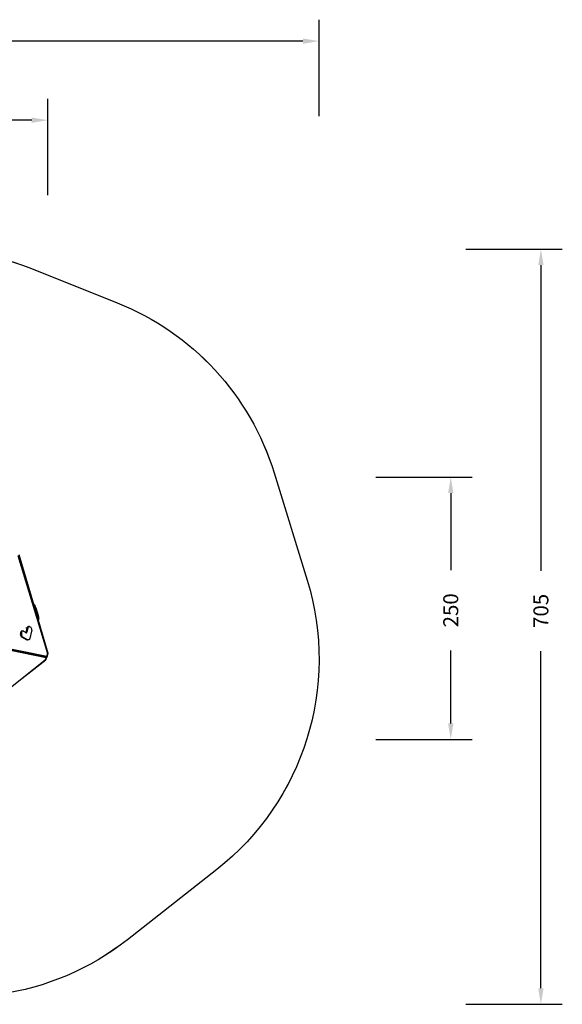
# Model space of a CAD drawing. Units: millimetres. Extents: x -500 to 2121, y 104 to 1039.
# Drawn here: x 1614 to 2121, y 119 to 1039 of the extents above; entities that cross this region are included whole.
import ezdxf

# ---------------------------------------------------------------- set-up
doc = ezdxf.new("R2010")
doc.units = ezdxf.units.MM
doc.header["$LTSCALE"] = 45
doc.header["$PDSIZE"] = -1
doc.layers.add('VP-DIM', color=7, linetype='Continuous')
doc.layers.add('VP-HIC', color=6, linetype='Continuous')
doc.layers.add('VP-EQ', color=7, linetype='Continuous', true_color=0x8a3492)
doc.dimstyles.get("Standard").update_dxf_attribs({"dimtxt": 14, "dimasz": 15, "dimexe": 20, "dimexo": 50, "dimgap": 20, "dimtad": 0, "dimdec": 0, "dimzin": 0, "dimdsep": 46, "dimtxsty": 'Standard', "dimcen": -0.001, "dimadec": 0, "dimazin": 0, "dimtfac": 1, "dimtdec": 4, "dimtofl": 0, "dimtmove": 0, "dimatfit": 3, "dimfxl": 70, "dimfxlon": 1, "dimtolj": 1, "dimtzin": 0, "dimarcsym": 0})

# ---------------------------------------------------------------- blocks, each defined once
blk = doc.blocks.new('*D24')
at = {"layer": 'Defpoints', "color": 0}
for p in [(1640.52, 945.35), (1640.52, 447.41), (877.26, 438.94)]:
    blk.add_point(p, dxfattribs=at)
at = {"layer": 'VP-DIM', "color": 0, "lineweight": -2}
for p, q in [((877.26, 875.35), (877.26, 965.35)), ((1640.52, 875.35), (1640.52, 965.35)), ((892.26, 945.35), (1236.3, 945.35)), ((1625.52, 945.35), (1311.3, 945.35))]:
    blk.add_line(p, q, dxfattribs=at)
at = {"layer": 'VP-DIM', "color": 0}
for points in [[(892.26, 947.85), (892.26, 942.85), (877.26, 945.35)], [(1625.52, 942.85), (1625.52, 947.85), (1640.52, 945.35)]]:
    blk.add_solid(points, dxfattribs=at)
at = {"layer": 'VP-DIM', "color": 0, "insert": (1273.8, 945.35), "char_height": 14, "attachment_point": 5}
blk.add_mtext('\\A1;770', dxfattribs=at)
blk = doc.blocks.new('*D27')
at = {"layer": 'Defpoints', "color": 0}
for p in [(1308.9, 612.04), (1119.14, 366.82), (2016.98, 366.82)]:
    blk.add_point(p, dxfattribs=at)
at = {"layer": 'VP-DIM', "color": 0, "lineweight": -2}
for p, q in [((1946.98, 612.04), (2036.98, 612.04)), ((2016.98, 597.04), (2016.98, 525.01)), ((2016.98, 381.82), (2016.98, 450.01)), ((1946.98, 366.82), (2036.98, 366.82))]:
    blk.add_line(p, q, dxfattribs=at)
at = {"layer": 'VP-DIM', "color": 0}
for points in [[(2019.48, 597.04), (2014.48, 597.04), (2016.98, 612.04)], [(2014.48, 381.82), (2019.48, 381.82), (2016.98, 366.82)]]:
    blk.add_solid(points, dxfattribs=at)
at = {"layer": 'VP-DIM', "color": 0, "insert": (2016.98, 487.51), "char_height": 14, "attachment_point": 5, "rotation": 90}
blk.add_mtext('\\A1;250', dxfattribs=at)
blk = doc.blocks.new('*D28')
at = {"layer": 'Defpoints', "color": 0}
for p in [(1893.88, 1019.23), (1893.88, 443.8), (623.89, 434.67)]:
    blk.add_point(p, dxfattribs=at)
at = {"layer": 'VP-DIM', "color": 0, "lineweight": -2}
for p, q in [((623.89, 949.23), (623.89, 1039.23)), ((1893.88, 949.23), (1893.88, 1039.23)), ((638.89, 1019.23), (1231.21, 1019.23)), ((1878.88, 1019.23), (1315.55, 1019.23))]:
    blk.add_line(p, q, dxfattribs=at)
at = {"layer": 'VP-DIM', "color": 0}
for points in [[(638.89, 1021.73), (638.89, 1016.73), (623.89, 1019.23)], [(1878.88, 1016.73), (1878.88, 1021.73), (1893.88, 1019.23)]]:
    blk.add_solid(points, dxfattribs=at)
at = {"layer": 'VP-DIM', "color": 0, "insert": (1273.38, 1019.23), "char_height": 14, "attachment_point": 5}
blk.add_mtext('\\A1;1270', dxfattribs=at)
blk = doc.blocks.new('*D32')
at = {"layer": 'Defpoints', "color": 0}
for p in [(1531.15, 824.99), (959.29, 119.49), (2101.22, 119.49)]:
    blk.add_point(p, dxfattribs=at)
at = {"layer": 'VP-DIM', "color": 0, "lineweight": -2}
for p, q in [((2031.22, 824.99), (2121.22, 824.99)), ((2101.22, 809.99), (2101.22, 524.5)), ((2101.22, 134.49), (2101.22, 449.5)), ((2031.22, 119.49), (2121.22, 119.49))]:
    blk.add_line(p, q, dxfattribs=at)
at = {"layer": 'VP-DIM', "color": 0}
for points in [[(2103.72, 809.99), (2098.72, 809.99), (2101.22, 824.99)], [(2098.72, 134.49), (2103.72, 134.49), (2101.22, 119.49)]]:
    blk.add_solid(points, dxfattribs=at)
at = {"layer": 'VP-DIM', "color": 0, "insert": (2101.22, 487), "char_height": 14, "attachment_point": 5, "rotation": 90}
blk.add_mtext('\\A1;705', dxfattribs=at)
blk = doc.blocks.new('3505_')
at = {"layer": 'VP-EQ', "color": 0}
for p, q in [((5056.53, 2109.71), (5085.81, 2018.74)), ((5057.39, 2110.53), (5072.17, 2063.67)), ((5072.91, 2063.92), (5072.17, 2063.67)), ((5072.17, 2063.67), (5072.66, 2062.13)), ((5072.66, 2062.13), (5072.89, 2061.51)), ((5072.66, 2062.13), (5076.4, 2050.27)), ((5072.89, 2061.51), (5073.12, 2060.83)), ((5072.91, 2063.92), (5073.02, 2063.79)), ((5073.02, 2063.79), (5073.17, 2063.49)), ((5074.06, 2061.15), (5073.12, 2060.83)), ((5073.12, 2060.83), (5075.84, 2052.59)), ((5073.17, 2063.49), (5073.37, 2063.04)), ((5073.37, 2063.04), (5073.59, 2062.47)), ((5073.59, 2062.47), (5073.83, 2061.83)), ((5073.83, 2061.83), (5074.06, 2061.15)), ((5074.06, 2061.15), (5076.78, 2052.91)), ((5076.78, 2052.91), (5075.84, 2052.59)), ((5075.93, 2052.3), (5075.84, 2052.59)), ((5076.02, 2052.02), (5075.93, 2052.3)), ((5076.1, 2051.75), (5076.02, 2052.02)), ((5076.18, 2051.49), (5076.1, 2051.75)), ((5076.24, 2051.25), (5076.18, 2051.49)), ((5076.3, 2051.03), (5076.24, 2051.25)), ((5076.35, 2050.83), (5076.3, 2051.03)), ((5076.88, 2052.62), (5076.78, 2052.91)), ((5076.97, 2052.34), (5076.88, 2052.62)), ((5077.05, 2052.07), (5076.97, 2052.34)), ((5077.12, 2051.81), (5077.05, 2052.07)), ((5077.19, 2051.57), (5077.12, 2051.81)), ((5077.25, 2051.35), (5077.19, 2051.57)), ((5077.29, 2051.15), (5077.25, 2051.35)), ((5077.33, 2050.98), (5077.29, 2051.15)), ((5066.07, 2042.02), (5065.21, 2038.03)), ((5066.07, 2042.02), (5065.3, 2041.94)), ((5066.23, 2042.03), (5065.37, 2038.05)), ((5066.07, 2042.02), (5066.34, 2042.59)), ((5067.04, 2042.11), (5066.18, 2038.13)), ((5066.23, 2042.03), (5066.51, 2042.61)), ((5067.04, 2042.11), (5066.23, 2042.03)), ((5066.34, 2042.59), (5066.7, 2043.03)), ((5066.51, 2042.61), (5066.86, 2043.04)), ((5066.7, 2043.03), (5067.11, 2043.3)), ((5067.55, 2043.39), (5066.79, 2043.32)), ((5066.86, 2043.04), (5067.27, 2043.31)), ((5067.04, 2042.11), (5067.32, 2042.68)), ((5067.11, 2043.3), (5067.55, 2043.39)), ((5067.27, 2043.31), (5067.6, 2043.38)), ((5067.32, 2042.68), (5067.67, 2043.12)), ((5067.55, 2043.39), (5067.6, 2043.38)), ((5067.6, 2043.38), (5067.72, 2043.41)), ((5067.67, 2043.12), (5068.08, 2043.39)), ((5068.53, 2043.49), (5067.72, 2043.41)), ((5068.08, 2043.39), (5068.53, 2043.49)), ((5068.53, 2043.49), (5068.99, 2043.4)), ((5068.99, 2043.4), (5069.43, 2043.14)), ((5069.43, 2043.14), (5069.84, 2042.71)), ((5069.84, 2042.71), (5070.19, 2042.14)), ((5070.19, 2042.14), (5070.47, 2041.46)), ((5076.39, 2050.66), (5076.35, 2050.83)), ((5076.41, 2050.52), (5076.39, 2050.66)), ((5076.4, 2050.27), (5076.41, 2050.29)), ((5076.4, 2050.27), (5076.56, 2049.76)), ((5077.36, 2050.61), (5076.41, 2050.29)), ((5076.42, 2050.41), (5076.41, 2050.52)), ((5076.41, 2050.29), (5076.43, 2050.33)), ((5076.43, 2050.33), (5076.42, 2050.41)), ((5076.96, 2049.89), (5076.56, 2049.76)), ((5076.56, 2049.76), (5086.3, 2018.91)), ((5076.96, 2049.89), (5077.36, 2050.61)), ((5077.35, 2050.84), (5077.33, 2050.98)), ((5077.37, 2050.73), (5077.35, 2050.84)), ((5077.36, 2050.61), (5077.37, 2050.65)), ((5077.37, 2050.65), (5077.37, 2050.73)), ((5060.21, 2037.24), (5060.18, 2036.54)), ((5060.18, 2036.54), (5060.26, 2035.82)), ((5060.35, 2037.89), (5060.21, 2037.24)), ((5060.26, 2035.82), (5060.44, 2035.15)), ((5060.59, 2038.44), (5060.35, 2037.89)), ((5060.38, 2037.26), (5060.35, 2036.55)), ((5060.35, 2036.55), (5060.42, 2035.84)), ((5060.52, 2037.91), (5060.38, 2037.26)), ((5060.42, 2035.84), (5060.61, 2035.16)), ((5060.44, 2035.15), (5060.72, 2034.56)), ((5060.75, 2038.45), (5060.52, 2037.91)), ((5060.91, 2038.84), (5060.59, 2038.44)), ((5060.61, 2035.16), (5060.88, 2034.57)), ((5061.46, 2033.78), (5060.68, 2033.71)), ((5060.72, 2034.56), (5061.06, 2034.09)), ((5061.07, 2038.86), (5060.75, 2038.45)), ((5060.88, 2034.57), (5061.22, 2034.11)), ((5061.68, 2039.14), (5060.91, 2039.06)), ((5061.28, 2039.08), (5060.91, 2038.84)), ((5061.06, 2034.09), (5061.46, 2033.78)), ((5061.45, 2039.1), (5061.07, 2038.86)), ((5061.19, 2037.34), (5061.16, 2036.63)), ((5061.16, 2036.63), (5061.24, 2035.92)), ((5061.33, 2037.98), (5061.19, 2037.34)), ((5061.22, 2034.11), (5061.62, 2033.8)), ((5061.24, 2035.92), (5061.42, 2035.24)), ((5061.68, 2039.14), (5061.28, 2039.08)), ((5061.56, 2038.53), (5061.33, 2037.98)), ((5061.42, 2035.24), (5061.69, 2034.65)), ((5061.71, 2039.13), (5061.45, 2039.1)), ((5061.46, 2033.78), (5066.42, 2031.1)), ((5061.88, 2038.94), (5061.56, 2038.53)), ((5062.43, 2033.87), (5061.62, 2033.8)), ((5061.62, 2033.8), (5066.58, 2031.12)), ((5061.69, 2039.14), (5061.68, 2039.14)), ((5061.71, 2039.13), (5061.69, 2039.14)), ((5061.69, 2034.65), (5062.04, 2034.18)), ((5061.86, 2039.15), (5061.71, 2039.13)), ((5062.65, 2039.23), (5061.86, 2039.15)), ((5062.26, 2039.17), (5061.88, 2038.94)), ((5062.04, 2034.18), (5062.43, 2033.87)), ((5062.65, 2039.23), (5062.26, 2039.17)), ((5062.43, 2033.87), (5067.39, 2031.19)), ((5062.67, 2039.23), (5062.65, 2039.23)), ((5063.09, 2039.1), (5062.67, 2039.23)), ((5063.09, 2039.1), (5064.52, 2038.33)), ((5064.52, 2038.33), (5065.08, 2038.02)), ((5065.21, 2038.03), (5065.08, 2038.02)), ((5065.08, 2038.02), (5065.19, 2037.96)), ((5065.19, 2037.96), (5065.21, 2038.03)), ((5065.19, 2037.96), (5065.32, 2037.89)), ((5065.32, 2037.89), (5065.35, 2037.97)), ((5065.32, 2037.89), (5065.65, 2037.71)), ((5065.35, 2037.97), (5065.37, 2038.05)), ((5066.18, 2038.13), (5065.37, 2038.05)), ((5065.65, 2037.71), (5065.71, 2037.69)), ((5065.71, 2037.69), (5065.76, 2037.68)), ((5065.76, 2037.68), (5065.82, 2037.68)), ((5065.82, 2037.68), (5065.87, 2037.69)), ((5065.87, 2037.69), (5065.92, 2037.71)), ((5065.92, 2037.71), (5065.97, 2037.74)), ((5065.97, 2037.74), (5066.02, 2037.78)), ((5066.02, 2037.78), (5066.06, 2037.83)), ((5066.06, 2037.83), (5066.1, 2037.9)), ((5066.1, 2037.9), (5066.13, 2037.97)), ((5066.13, 2037.97), (5066.16, 2038.04)), ((5066.16, 2038.04), (5066.18, 2038.13)), ((5070.7, 2039.16), (5069.12, 2032.47)), ((5070.47, 2041.46), (5070.65, 2040.71)), ((5070.65, 2040.71), (5070.73, 2039.93)), ((5070.73, 2039.93), (5070.7, 2039.16)), ((5025.71, 2025.98), (5084.79, 2014.8)), ((5026.48, 2027.02), (5085.23, 2016.21)), ((5066.42, 2031.1), (5065.67, 2031.03)), ((5066.95, 2030.98), (5066.2, 2030.9)), ((5066.59, 2031.02), (5066.42, 2031.1)), ((5067.39, 2031.19), (5066.58, 2031.12)), ((5066.76, 2031.04), (5066.58, 2031.12)), ((5066.77, 2030.98), (5066.59, 2031.02)), ((5066.94, 2031), (5066.76, 2031.04)), ((5066.95, 2030.98), (5066.77, 2030.98)), ((5067.05, 2030.99), (5066.94, 2031)), ((5067.05, 2030.99), (5066.95, 2030.98)), ((5067.11, 2030.99), (5067.05, 2030.99)), ((5067.93, 2031.07), (5067.11, 2030.99)), ((5067.57, 2031.12), (5067.39, 2031.19)), ((5067.75, 2031.07), (5067.57, 2031.12)), ((5067.93, 2031.07), (5067.75, 2031.07)), ((5068.1, 2031.1), (5067.93, 2031.07)), ((5068.27, 2031.16), (5068.1, 2031.1)), ((5068.43, 2031.26), (5068.27, 2031.16)), ((5068.58, 2031.39), (5068.43, 2031.26)), ((5068.72, 2031.56), (5068.58, 2031.39)), ((5068.85, 2031.75), (5068.72, 2031.56)), ((5068.96, 2031.97), (5068.85, 2031.75)), ((5069.05, 2032.21), (5068.96, 2031.97)), ((5069.12, 2032.47), (5069.05, 2032.21)), ((5048.55, 2022.69), (5083.39, 2016.28)), ((5048.56, 2022.25), (5083.13, 2015.71)), ((5083.13, 2015.71), (5083.21, 2015.93)), ((5083.13, 2015.71), (5083.4, 2015.66)), ((5083.21, 2015.93), (5083.39, 2016.28)), ((5083.39, 2016.28), (5083.83, 2016.2)), ((5083.69, 2015.47), (5083.76, 2015.68)), ((5083.76, 2015.68), (5084.01, 2016.19)), ((5083.77, 2015.59), (5084.08, 2015.53)), ((5084.01, 2016.16), (5084.26, 2016.12)), ((5084.08, 2015.53), (5084.14, 2015.46)), ((5084.14, 2015.46), (5084.38, 2015.23)), ((5084.26, 2016.12), (5084.42, 2016.13)), ((5084.67, 2016.16), (5084.38, 2015.23)), ((5084.38, 2015.23), (5084.5, 2015.1)), ((5084.42, 2016.13), (5084.67, 2016.16)), ((5084.5, 2015.1), (5085.33, 2014.89)), ((5084.5, 2015.1), (5084.79, 2014.8)), ((5084.6, 2013.97), (5084.75, 2014.62)), ((5084.67, 2016.16), (5085.23, 2016.21)), ((5084.75, 2014.62), (5085.33, 2014.89)), ((5084.75, 2014.62), (5084.79, 2014.8)), ((5085.23, 2016.21), (5085.66, 2017.4)), ((5086.08, 2017.3), (5085.33, 2014.89)), ((5085.66, 2017.4), (5085.84, 2017.89)), ((5085.66, 2017.4), (5086.08, 2017.3)), ((5085.81, 2018.74), (5086.3, 2018.91)), ((5085.81, 2018.74), (5085.97, 2018.25)), ((5085.84, 2017.89), (5085.94, 2018.18)), ((5085.84, 2017.89), (5086.08, 2017.3)), ((5085.94, 2018.18), (5086.3, 2018.3)), ((5085.94, 2018.18), (5085.97, 2018.25)), ((5086.3, 2018.91), (5086.3, 2018.3)), ((5062.52, 1994.98), (5084.29, 2012.88)), ((5062.52, 1994.98), (5084.4, 2012.73)), ((5084.29, 2012.88), (5084.35, 2012.93)), ((5084.29, 2012.88), (5084.4, 2012.73)), ((5084.35, 2012.93), (5084.6, 2013.97)), ((5084.88, 2013.61), (5084.4, 2012.73)), ((5084.6, 2013.97), (5084.88, 2013.61)), ((5007.69, 1949.9), (5062.52, 1994.98))]:
    blk.add_line(p, q, dxfattribs=at)
blk = doc.blocks.new('3504_2D')
at = {"layer": 'VP-EQ', "color": 0}
blk.add_lwpolyline([(4863.66, 661, -0.260144), (5105.25, 692.72), (5187.05, 660.19, -0.227175), (5333.6, 501.48), (5364.54, 401.02, -0.310284), (5280.11, 130.87), (5196.58, 65.22, -0.268737), (4948.43, 29.98)], format="xyb", dxfattribs=at)
at = {"layer": 'VP-HIC', "color": 0, "rotation": 358.8449962661855}
blk.add_blockref('3505_', (-3.71, -1583.14), dxfattribs=at)

msp = doc.modelspace()

# ---------------------------------------------------------------- linework, layer by layer
at = {"layer": 'VP-HIC', "color": 3}
msp.add_lwpolyline([(1255.98, 670.58, -0.051151), (1292.75, 705.94), (1377.17, 771.94, -0.266561), (1623.52, 807.3), (1705.32, 774.77, -0.227175), (1851.87, 616.05), (1882.81, 515.59, -0.310284), (1798.38, 245.45), (1714.85, 179.79, -0.268737), (1466.7, 144.55), (1382.78, 178.46, -0.163864), (1261.64, 282.34, -0.169398), (1138.55, 172.96), (1054.54, 138.34, -0.266758), (807.62, 170.75), (722.22, 235.93, -0.304798), (632.59, 500.03), (659.18, 598.22, -0.232007), (804.43, 763.67), (889.32, 799, -0.268776), (1137.85, 766.32), (1223.76, 700.21, -0.043859)], format="xyb", close=True, dxfattribs=at)

# ---------------------------------------------------------------- block references
at = {"layer": 'VP-EQ', "color": 0}
msp.add_blockref('3504_2D', (-3481.73, 114.58), dxfattribs=at)

# ---------------------------------------------------------------- dimensions: what is measured, and where the dimension line sits
at = {"layer": 'VP-DIM', "color": 0}
dim = msp.add_linear_dim(base=(1893.88, 1019.23), p1=(623.89, 434.67), p2=(1893.88, 443.8), dimstyle='Standard', dxfattribs=at)
dim.commit()
dim.dimension.update_dxf_attribs({"geometry": '*D28', "text_midpoint": (1273.38, 1019.23), "dimtype": 160})
dim = msp.add_linear_dim(base=(1640.52, 945.35), p1=(877.26, 438.94), p2=(1640.52, 447.41), text='770', dimstyle='Standard', dxfattribs=at)
dim.commit()
dim.dimension.update_dxf_attribs({"geometry": '*D24', "text_midpoint": (1273.8, 945.35), "dimtype": 160})
dim = msp.add_linear_dim(base=(2101.2203, 119.4884), p1=(1531.1468, 824.9869), p2=(959.2937, 119.4884), angle=90, dimstyle='Standard', dxfattribs=at)
dim.commit()
dim.dimension.update_dxf_attribs({"geometry": '*D32', "text_midpoint": (2101.2203, 486.9964), "dimtype": 160})
dim = msp.add_linear_dim(base=(2016.98, 366.82), p1=(1308.9, 612.04), p2=(1119.14, 366.82), angle=90, text='250', dimstyle='Standard', dxfattribs=at)
dim.commit()
dim.dimension.update_dxf_attribs({"geometry": '*D27', "text_midpoint": (2016.98, 487.51), "dimtype": 160})

doc.saveas('drawing.dxf')
